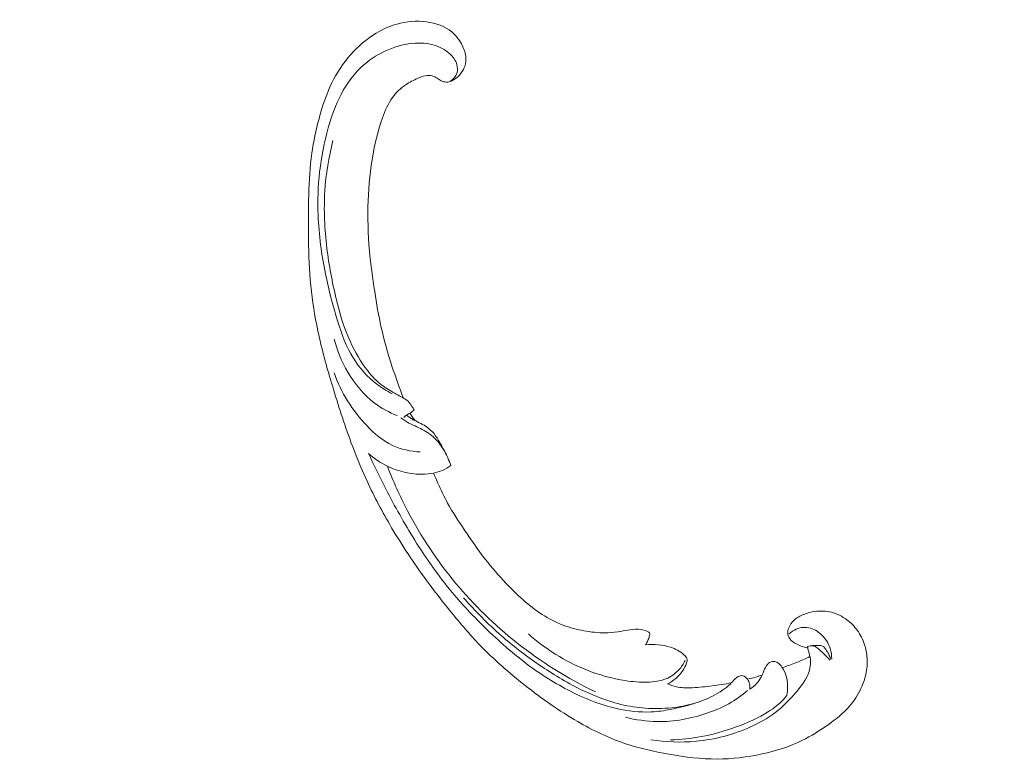
# Model space of a CAD drawing. Units: centimetres. Extents: x 566 to 733, y 673 to 909.
# Drawn here: x 602 to 620, y 767 to 781 of the extents above; entities that cross this region are included whole.
import ezdxf

# ---------------------------------------------------------------- set-up
doc = ezdxf.new("R2010")
doc.units = ezdxf.units.CM
doc.header["$MEASUREMENT"] = 0
doc.layers.add('layer 1', color=7, linetype='Continuous')

msp = doc.modelspace()

# ---------------------------------------------------------------- linework, layer by layer
at = {"layer": 'layer 1', "color": 250, "lineweight": 20}
for points, knots in [([(566.40451, 673.08453), (566.40451, 673.08453), (566.40451, 909.27022), (566.40451, 909.27022), (566.40451, 909.27022), (566.40451, 909.27022), (733.40452, 909.27022), (733.40452, 909.27022), (733.40452, 909.27022), (733.40452, 909.27022), (733.40452, 673.08453), (733.40452, 673.08453), (733.40452, 673.08453), (733.40452, 673.08453), (566.40451, 673.08453), (566.40451, 673.08453)], [0, 0, 0, 0, 0.2, 0.2, 0.2, 0.2, 0.4, 0.4, 0.4, 0.4, 0.6, 0.6, 0.6, 0.6, 1, 1, 1, 1]), ([(608.96563, 774.04957), (608.88735, 774.24434), (608.81633, 774.44195), (608.75136, 774.64185), (608.75136, 774.64185), (608.67463, 774.87773), (608.60634, 775.11666), (608.55203, 775.359), (608.55203, 775.359), (608.5028, 775.57847), (608.46512, 775.80067), (608.43058, 776.02342), (608.43058, 776.02342), (608.39184, 776.27362), (608.35711, 776.5245), (608.33475, 776.77708), (608.33475, 776.77708), (608.30743, 777.08486), (608.29851, 777.39505), (608.31012, 777.7056), (608.31012, 777.7056), (608.32092, 777.99411), (608.34945, 778.28302), (608.40104, 778.56797), (608.40104, 778.56797), (608.442, 778.79383), (608.49737, 779.01711), (608.57492, 779.23669), (608.57492, 779.23669), (608.62214, 779.37059), (608.67767, 779.5031), (608.76109, 779.61789), (608.76109, 779.61789), (608.79082, 779.65874), (608.824, 779.69733), (608.86019, 779.7329), (608.86019, 779.7329), (608.91182, 779.78348), (608.96956, 779.82805), (609.03056, 779.86674), (609.03056, 779.86674), (609.10316, 779.91291), (609.1803, 779.95092), (609.26092, 779.98343), (609.26092, 779.98343), (609.30667, 780.0018), (609.35353, 780.01838), (609.40165, 780.02182), (609.40165, 780.02182), (609.44246, 780.02465), (609.48408, 780.0179), (609.52233, 780.00416), (609.52233, 780.00416), (609.5523, 779.99339), (609.58005, 779.97823), (609.6065, 779.96087), (609.6065, 779.96087), (609.6309, 779.94477), (609.6542, 779.92672), (609.68115, 779.91524), (609.68115, 779.91524), (609.71221, 779.90196), (609.74827, 779.89736), (609.78275, 779.90171), (609.78275, 779.90171), (609.81176, 779.90539), (609.8398, 779.91552), (609.8662, 779.92842), (609.8662, 779.92842), (609.89172, 779.94084), (609.91587, 779.95583), (609.93842, 779.973), (609.93842, 779.973), (609.98344, 780.00729), (610.02217, 780.04999), (610.05307, 780.09767), (610.05307, 780.09767), (610.08222, 780.14259), (610.10445, 780.19202), (610.11489, 780.24337), (610.11489, 780.24337), (610.12355, 780.28627), (610.12402, 780.3304), (610.11895, 780.37345), (610.11895, 780.37345), (610.10911, 780.45695), (610.07843, 780.53628), (610.03753, 780.60966), (610.03753, 780.60966), (609.99141, 780.69254), (609.93231, 780.76786), (609.86015, 780.82784), (609.86015, 780.82784), (609.73139, 780.93479), (609.56137, 780.99296), (609.38893, 781.01559), (609.38893, 781.01559), (609.20673, 781.03946), (609.02188, 781.02365), (608.84552, 780.97422), (608.84552, 780.97422), (608.70891, 780.93597), (608.57748, 780.87757), (608.45552, 780.80407), (608.45552, 780.80407), (608.28023, 780.69841), (608.1245, 780.56166), (607.98889, 780.40834), (607.98889, 780.40834), (607.84574, 780.24655), (607.72501, 780.06623), (607.63142, 779.87468), (607.63142, 779.87468), (607.52983, 779.66674), (607.46022, 779.44542), (607.40074, 779.22249), (607.40074, 779.22249), (607.34425, 779.01088), (607.29686, 778.79793), (607.2664, 778.58315), (607.2664, 778.58315), (607.23063, 778.3305), (607.21837, 778.0754), (607.21096, 777.82079), (607.21096, 777.82079), (607.20187, 777.5058), (607.20022, 777.1916), (607.2073, 776.87751), (607.2073, 776.87751), (607.21373, 776.59279), (607.22731, 776.3082), (607.25884, 776.02597), (607.25884, 776.02597), (607.2902, 775.74578), (607.33924, 775.46802), (607.40105, 775.19368), (607.40105, 775.19368), (607.47055, 774.88545), (607.55603, 774.58162), (607.64674, 774.27951), (607.64674, 774.27951), (607.75222, 773.92824), (607.86475, 773.57921), (607.99197, 773.23575), (607.99197, 773.23575), (608.07582, 773.00952), (608.1661, 772.78557), (608.26575, 772.56614), (608.26575, 772.56614), (608.39814, 772.27433), (608.54712, 771.99048), (608.70834, 771.7137), (608.70834, 771.7137), (608.90063, 771.38344), (609.11033, 771.0635), (609.33422, 770.754), (609.33422, 770.754), (609.4979, 770.52788), (609.66911, 770.30721), (609.84549, 770.09051), (609.84549, 770.09051), (610.01616, 769.88082), (610.19158, 769.67483), (610.37947, 769.48039), (610.37947, 769.48039), (610.63908, 769.21144), (610.92229, 768.96471), (611.21702, 768.73254), (611.21702, 768.73254), (611.52617, 768.48886), (611.84815, 768.26121), (612.19057, 768.06331), (612.19057, 768.06331), (612.46696, 767.90346), (612.75671, 767.76314), (613.06009, 767.66016), (613.06009, 767.66016), (613.32765, 767.56929), (613.60573, 767.5075), (613.88689, 767.45829), (613.88689, 767.45829), (614.17979, 767.40688), (614.47605, 767.36909), (614.77396, 767.36994), (614.77396, 767.36994), (615.05139, 767.37071), (615.33019, 767.405), (615.60478, 767.46517), (615.60478, 767.46517), (615.8593, 767.52094), (616.11009, 767.59882), (616.3441, 767.71171), (616.3441, 767.71171), (616.51806, 767.7956), (616.68271, 767.89879), (616.84109, 768.01197), (616.84109, 768.01197), (616.98009, 768.11134), (617.11418, 768.21849), (617.22462, 768.34672), (617.22462, 768.34672), (617.31055, 768.44655), (617.38209, 768.55911), (617.43773, 768.67806), (617.43773, 768.67806), (617.47665, 768.76156), (617.5078, 768.84816), (617.52782, 768.93712), (617.52782, 768.93712), (617.55057, 769.0383), (617.55906, 769.14253), (617.55195, 769.24502), (617.55195, 769.24502), (617.54625, 769.32686), (617.53068, 769.40759), (617.50526, 769.48503), (617.50526, 769.48503), (617.47401, 769.58074), (617.42781, 769.67143), (617.36875, 769.75257), (617.36875, 769.75257), (617.31464, 769.82692), (617.24977, 769.89327), (617.17559, 769.94839), (617.17559, 769.94839), (617.09085, 770.01145), (616.99405, 770.05985), (616.89024, 770.08613), (616.89024, 770.08613), (616.79117, 770.11127), (616.68575, 770.11618), (616.58361, 770.10158), (616.58361, 770.10158), (616.51411, 770.09155), (616.44614, 770.07265), (616.37988, 770.04658), (616.37988, 770.04658), (616.31502, 770.0211), (616.25194, 769.98872), (616.20031, 769.94224), (616.20031, 769.94224), (616.15599, 769.90227), (616.12017, 769.85187), (616.09924, 769.79622), (616.09924, 769.79622), (616.08713, 769.76377), (616.08008, 769.72956), (616.08215, 769.69559), (616.08215, 769.69559), (616.08411, 769.66324), (616.09438, 769.63108), (616.1113, 769.60425), (616.1113, 769.60425), (616.14315, 769.55372), (616.19855, 769.52176), (616.25411, 769.49437), (616.25411, 769.49437), (616.31526, 769.46425), (616.3766, 769.43956), (616.44241, 769.42683)], [0, 0, 0, 0, 0.01515152, 0.01515152, 0.01515152, 0.01515152, 0.03030303, 0.03030303, 0.03030303, 0.03030303, 0.04545455, 0.04545455, 0.04545455, 0.04545455, 0.06060606, 0.06060606, 0.06060606, 0.06060606, 0.07575758, 0.07575758, 0.07575758, 0.07575758, 0.09090909, 0.09090909, 0.09090909, 0.09090909, 0.10606061, 0.10606061, 0.10606061, 0.10606061, 0.12121212, 0.12121212, 0.12121212, 0.12121212, 0.13636364, 0.13636364, 0.13636364, 0.13636364, 0.15151515, 0.15151515, 0.15151515, 0.15151515, 0.16666667, 0.16666667, 0.16666667, 0.16666667, 0.18181818, 0.18181818, 0.18181818, 0.18181818, 0.1969697, 0.1969697, 0.1969697, 0.1969697, 0.21212121, 0.21212121, 0.21212121, 0.21212121, 0.22727273, 0.22727273, 0.22727273, 0.22727273, 0.24242424, 0.24242424, 0.24242424, 0.24242424, 0.25757576, 0.25757576, 0.25757576, 0.25757576, 0.27272727, 0.27272727, 0.27272727, 0.27272727, 0.28787879, 0.28787879, 0.28787879, 0.28787879, 0.3030303, 0.3030303, 0.3030303, 0.3030303, 0.31818182, 0.31818182, 0.31818182, 0.31818182, 0.33333333, 0.33333333, 0.33333333, 0.33333333, 0.34848485, 0.34848485, 0.34848485, 0.34848485, 0.36363636, 0.36363636, 0.36363636, 0.36363636, 0.37878788, 0.37878788, 0.37878788, 0.37878788, 0.39393939, 0.39393939, 0.39393939, 0.39393939, 0.40909091, 0.40909091, 0.40909091, 0.40909091, 0.42424242, 0.42424242, 0.42424242, 0.42424242, 0.43939394, 0.43939394, 0.43939394, 0.43939394, 0.45454545, 0.45454545, 0.45454545, 0.45454545, 0.46969697, 0.46969697, 0.46969697, 0.46969697, 0.48484848, 0.48484848, 0.48484848, 0.48484848, 0.5, 0.5, 0.5, 0.5, 0.51515152, 0.51515152, 0.51515152, 0.51515152, 0.53030303, 0.53030303, 0.53030303, 0.53030303, 0.54545455, 0.54545455, 0.54545455, 0.54545455, 0.56060606, 0.56060606, 0.56060606, 0.56060606, 0.57575758, 0.57575758, 0.57575758, 0.57575758, 0.59090909, 0.59090909, 0.59090909, 0.59090909, 0.60606061, 0.60606061, 0.60606061, 0.60606061, 0.62121212, 0.62121212, 0.62121212, 0.62121212, 0.63636364, 0.63636364, 0.63636364, 0.63636364, 0.65151515, 0.65151515, 0.65151515, 0.65151515, 0.66666667, 0.66666667, 0.66666667, 0.66666667, 0.68181818, 0.68181818, 0.68181818, 0.68181818, 0.6969697, 0.6969697, 0.6969697, 0.6969697, 0.71212121, 0.71212121, 0.71212121, 0.71212121, 0.72727273, 0.72727273, 0.72727273, 0.72727273, 0.74242424, 0.74242424, 0.74242424, 0.74242424, 0.75757576, 0.75757576, 0.75757576, 0.75757576, 0.77272727, 0.77272727, 0.77272727, 0.77272727, 0.78787879, 0.78787879, 0.78787879, 0.78787879, 0.8030303, 0.8030303, 0.8030303, 0.8030303, 0.81818182, 0.81818182, 0.81818182, 0.81818182, 0.83333333, 0.83333333, 0.83333333, 0.83333333, 0.84848485, 0.84848485, 0.84848485, 0.84848485, 0.86363636, 0.86363636, 0.86363636, 0.86363636, 0.87878788, 0.87878788, 0.87878788, 0.87878788, 0.89393939, 0.89393939, 0.89393939, 0.89393939, 0.90909091, 0.90909091, 0.90909091, 0.90909091, 0.92424242, 0.92424242, 0.92424242, 0.92424242, 0.93939394, 0.93939394, 0.93939394, 0.93939394, 0.95454545, 0.95454545, 0.95454545, 0.95454545, 0.96969697, 0.96969697, 0.96969697, 0.96969697, 1, 1, 1, 1]), ([(608.75272, 774.13066), (608.65405, 774.18202), (608.55993, 774.24164), (608.47169, 774.30934), (608.47169, 774.30934), (608.29928, 774.44158), (608.14946, 774.60452), (608.03536, 774.78764), (608.03536, 774.78764), (607.90323, 774.99959), (607.8191, 775.23856), (607.74458, 775.47883), (607.74458, 775.47883), (607.65549, 775.76622), (607.58025, 776.05561), (607.52029, 776.34954), (607.52029, 776.34954), (607.4474, 776.70654), (607.39713, 777.07025), (607.38281, 777.43666), (607.38281, 777.43666), (607.37239, 777.70407), (607.3811, 777.97283), (607.41145, 778.23992), (607.41145, 778.23992), (607.44259, 778.51406), (607.49646, 778.78654), (607.57182, 779.054), (607.57182, 779.054), (607.63153, 779.26586), (607.70466, 779.47447), (607.80793, 779.67171), (607.80793, 779.67171), (607.91558, 779.87711), (608.05606, 780.07017), (608.23222, 780.22241), (608.23222, 780.22241), (608.36552, 780.33772), (608.5192, 780.42963), (608.6826, 780.49842), (608.6826, 780.49842), (608.84177, 780.56543), (609.01009, 780.61051), (609.18027, 780.62051), (609.18027, 780.62051), (609.2935, 780.62727), (609.40752, 780.61839), (609.51599, 780.58862), (609.51599, 780.58862), (609.63082, 780.55711), (609.73958, 780.50208), (609.82541, 780.42116), (609.82541, 780.42116), (609.88347, 780.3665), (609.93123, 780.29993), (609.95299, 780.22255), (609.95299, 780.22255), (609.96746, 780.17149), (609.97067, 780.11585), (609.95437, 780.06513), (609.95437, 780.06513), (609.93522, 780.0056), (609.88926, 779.95305), (609.83796, 779.91609)], [0, 0, 0, 0, 0.05882353, 0.05882353, 0.05882353, 0.05882353, 0.11764706, 0.11764706, 0.11764706, 0.11764706, 0.17647059, 0.17647059, 0.17647059, 0.17647059, 0.23529412, 0.23529412, 0.23529412, 0.23529412, 0.29411765, 0.29411765, 0.29411765, 0.29411765, 0.35294118, 0.35294118, 0.35294118, 0.35294118, 0.41176471, 0.41176471, 0.41176471, 0.41176471, 0.47058824, 0.47058824, 0.47058824, 0.47058824, 0.52941176, 0.52941176, 0.52941176, 0.52941176, 0.58823529, 0.58823529, 0.58823529, 0.58823529, 0.64705882, 0.64705882, 0.64705882, 0.64705882, 0.70588235, 0.70588235, 0.70588235, 0.70588235, 0.76470588, 0.76470588, 0.76470588, 0.76470588, 0.82352941, 0.82352941, 0.82352941, 0.82352941, 0.88235294, 0.88235294, 0.88235294, 0.88235294, 1, 1, 1, 1]), ([(609.16031, 773.82919), (609.14882, 773.85281), (609.13564, 773.87552), (609.12163, 773.89804), (609.12163, 773.89804), (609.1007, 773.93169), (609.078, 773.96475), (609.04901, 773.99138), (609.04901, 773.99138), (609.02432, 774.01416), (608.99506, 774.03229), (608.96563, 774.04957), (608.96563, 774.04957), (608.8937, 774.09172), (608.82016, 774.12928), (608.74825, 774.17049), (608.74825, 774.17049), (608.66246, 774.21957), (608.57892, 774.2739), (608.50421, 774.33784), (608.50421, 774.33784), (608.4068, 774.42107), (608.32436, 774.52056), (608.24948, 774.62493), (608.24948, 774.62493), (608.12994, 774.79181), (608.02988, 774.97149), (607.94904, 775.15933), (607.94904, 775.15933), (607.84872, 775.39279), (607.77816, 775.639), (607.71802, 775.8873), (607.71802, 775.8873), (607.64295, 776.19768), (607.58401, 776.51136), (607.54551, 776.82908), (607.54551, 776.82908), (607.50321, 777.17742), (607.48531, 777.53055), (607.5077, 777.88301), (607.5077, 777.88301), (607.52746, 778.19738), (607.57932, 778.51123), (607.65673, 778.81834)], [0, 0, 0, 0, 0.08333333, 0.08333333, 0.08333333, 0.08333333, 0.16666667, 0.16666667, 0.16666667, 0.16666667, 0.25, 0.25, 0.25, 0.25, 0.33333333, 0.33333333, 0.33333333, 0.33333333, 0.41666667, 0.41666667, 0.41666667, 0.41666667, 0.5, 0.5, 0.5, 0.5, 0.58333333, 0.58333333, 0.58333333, 0.58333333, 0.66666667, 0.66666667, 0.66666667, 0.66666667, 0.75, 0.75, 0.75, 0.75, 0.83333333, 0.83333333, 0.83333333, 0.83333333, 1, 1, 1, 1]), ([(607.68139, 775.14248), (607.73546, 774.92834), (607.82071, 774.72272), (607.93311, 774.53158), (607.93311, 774.53158), (608.06185, 774.3125), (608.22636, 774.11265), (608.42896, 773.96002), (608.42896, 773.96002), (608.55662, 773.8638), (608.6995, 773.78632), (608.84879, 773.72669)], [0, 0, 0, 0, 0.25, 0.25, 0.25, 0.25, 0.5, 0.5, 0.5, 0.5, 1, 1, 1, 1]), ([(609.27566, 773.0536), (609.09865, 773.06372), (608.91993, 773.10189), (608.7617, 773.17601), (608.7617, 773.17601), (608.57886, 773.26172), (608.42336, 773.39537), (608.28342, 773.54279), (608.28342, 773.54279), (608.01639, 773.82398), (607.80568, 774.15507), (607.68025, 774.51675)], [0, 0, 0, 0, 0.25, 0.25, 0.25, 0.25, 0.5, 0.5, 0.5, 0.5, 1, 1, 1, 1]), ([(608.97129, 773.69204), (608.98634, 773.708), (609.00261, 773.72322), (609.02058, 773.73573), (609.02058, 773.73573), (609.04132, 773.75023), (609.06452, 773.76108), (609.08621, 773.77417), (609.08621, 773.77417), (609.11257, 773.79017), (609.13675, 773.80941), (609.16031, 773.82919)], [0, 0, 0, 0, 0.25, 0.25, 0.25, 0.25, 0.5, 0.5, 0.5, 0.5, 1, 1, 1, 1]), ([(609.83843, 772.80486), (609.8233, 772.85172), (609.8057, 772.89777), (609.78598, 772.94285), (609.78598, 772.94285), (609.75086, 773.02303), (609.70927, 773.10029), (609.65836, 773.17186), (609.65836, 773.17186), (609.59079, 773.26668), (609.50677, 773.35136), (609.40951, 773.41526), (609.40951, 773.41526), (609.32699, 773.46932), (609.23488, 773.50846), (609.14456, 773.55049), (609.14456, 773.55049), (609.09051, 773.57564), (609.0371, 773.60182), (608.9873, 773.6337), (608.9873, 773.6337), (608.96185, 773.64994), (608.93742, 773.6677), (608.91378, 773.68624)], [0, 0, 0, 0, 0.14285714, 0.14285714, 0.14285714, 0.14285714, 0.28571429, 0.28571429, 0.28571429, 0.28571429, 0.42857143, 0.42857143, 0.42857143, 0.42857143, 0.57142857, 0.57142857, 0.57142857, 0.57142857, 0.71428571, 0.71428571, 0.71428571, 0.71428571, 1, 1, 1, 1]), ([(609.72787, 773.06097), (609.6952, 773.1311), (609.65662, 773.19784), (609.61576, 773.26401), (609.61576, 773.26401), (609.57572, 773.32916), (609.53354, 773.39371), (609.47971, 773.44676), (609.47971, 773.44676), (609.41635, 773.50907), (609.33699, 773.55561), (609.25583, 773.59587), (609.25583, 773.59587), (609.21198, 773.61754), (609.16773, 773.63748), (609.12594, 773.66198), (609.12594, 773.66198), (609.08895, 773.68369), (609.05401, 773.70896), (609.02058, 773.73573)], [0, 0, 0, 0, 0.16666667, 0.16666667, 0.16666667, 0.16666667, 0.33333333, 0.33333333, 0.33333333, 0.33333333, 0.5, 0.5, 0.5, 0.5, 0.66666667, 0.66666667, 0.66666667, 0.66666667, 1, 1, 1, 1]), ([(609.17929, 773.63322), (609.16257, 773.65439), (609.14677, 773.67617), (609.13181, 773.69866), (609.13181, 773.69866), (609.11552, 773.72313), (609.1003, 773.74833), (609.08621, 773.77417)], [0, 0, 0, 0, 0.33333333, 0.33333333, 0.33333333, 0.33333333, 1, 1, 1, 1]), ([(608.31703, 773.02515), (608.42157, 772.9319), (608.53967, 772.85179), (608.66686, 772.79002), (608.66686, 772.79002), (608.77267, 772.73866), (608.88474, 772.69998), (609.00062, 772.67389), (609.00062, 772.67389), (609.104, 772.65058), (609.21039, 772.63727), (609.31671, 772.64032), (609.31671, 772.64032), (609.38457, 772.64225), (609.45227, 772.65083), (609.51953, 772.66382), (609.51953, 772.66382), (609.57596, 772.67479), (609.63206, 772.68893), (609.68503, 772.71145), (609.68503, 772.71145), (609.74005, 772.73488), (609.79185, 772.76735), (609.83843, 772.80486)], [0, 0, 0, 0, 0.14285714, 0.14285714, 0.14285714, 0.14285714, 0.28571429, 0.28571429, 0.28571429, 0.28571429, 0.42857143, 0.42857143, 0.42857143, 0.42857143, 0.57142857, 0.57142857, 0.57142857, 0.57142857, 0.71428571, 0.71428571, 0.71428571, 0.71428571, 1, 1, 1, 1]), ([(615.3789, 768.66417), (615.38278, 768.6954), (615.38144, 768.72756), (615.37454, 768.75778), (615.37454, 768.75778), (615.36723, 768.79002), (615.35367, 768.82008), (615.33381, 768.84769), (615.33381, 768.84769), (615.31291, 768.87666), (615.2852, 768.90283), (615.25129, 768.91069), (615.25129, 768.91069), (615.22351, 768.91714), (615.19162, 768.91128), (615.16494, 768.89808), (615.16494, 768.89808), (615.1392, 768.88527), (615.1183, 768.86547), (615.09838, 768.84513), (615.09838, 768.84513), (615.06939, 768.81552), (615.04223, 768.78462), (615.01279, 768.75603), (615.01279, 768.75603), (614.9702, 768.71457), (614.92276, 768.6778), (614.87335, 768.64393), (614.87335, 768.64393), (614.76297, 768.56849), (614.64286, 768.50832), (614.51914, 768.45923), (614.51914, 768.45923), (614.45822, 768.43507), (614.3965, 768.41352), (614.33428, 768.3938), (614.33428, 768.3938), (614.19538, 768.34966), (614.0539, 768.31415), (613.91096, 768.28707), (613.91096, 768.28707), (613.79305, 768.26472), (613.67403, 768.24813), (613.55483, 768.24253), (613.55483, 768.24253), (613.3382, 768.23215), (613.12084, 768.25785), (612.91078, 768.30598), (612.91078, 768.30598), (612.65132, 768.36539), (612.40294, 768.45896), (612.16482, 768.57201), (612.16482, 768.57201), (611.88048, 768.70682), (611.61076, 768.86912), (611.35663, 769.05138), (611.35663, 769.05138), (611.05774, 769.26578), (610.78058, 769.50766), (610.51618, 769.76227), (610.51618, 769.76227), (610.27084, 769.9985), (610.03639, 770.24559), (609.82117, 770.50833), (609.82117, 770.50833), (609.56939, 770.81553), (609.34386, 771.14408), (609.13554, 771.48269), (609.13554, 771.48269), (608.94521, 771.79219), (608.76925, 772.11007), (608.60393, 772.43345), (608.60393, 772.43345), (608.50421, 772.62869), (608.40839, 772.82584), (608.31703, 773.02515)], [0, 0, 0, 0, 0.05, 0.05, 0.05, 0.05, 0.1, 0.1, 0.1, 0.1, 0.15, 0.15, 0.15, 0.15, 0.2, 0.2, 0.2, 0.2, 0.25, 0.25, 0.25, 0.25, 0.3, 0.3, 0.3, 0.3, 0.35, 0.35, 0.35, 0.35, 0.4, 0.4, 0.4, 0.4, 0.45, 0.45, 0.45, 0.45, 0.5, 0.5, 0.5, 0.5, 0.55, 0.55, 0.55, 0.55, 0.6, 0.6, 0.6, 0.6, 0.65, 0.65, 0.65, 0.65, 0.7, 0.7, 0.7, 0.7, 0.75, 0.75, 0.75, 0.75, 0.8, 0.8, 0.8, 0.8, 0.85, 0.85, 0.85, 0.85, 0.9, 0.9, 0.9, 0.9, 1, 1, 1, 1]), ([(608.66686, 772.79002), (608.77529, 772.50689), (608.90001, 772.23018), (609.0408, 771.96167), (609.0408, 771.96167), (609.28961, 771.48724), (609.58812, 771.03856), (609.93078, 770.62635), (609.93078, 770.62635), (610.26847, 770.22007), (610.64901, 769.84914), (611.06523, 769.5208), (611.06523, 769.5208), (611.51433, 769.16628), (612.00501, 768.86134), (612.52222, 768.61162)], [0, 0, 0, 0, 0.2, 0.2, 0.2, 0.2, 0.4, 0.4, 0.4, 0.4, 0.6, 0.6, 0.6, 0.6, 1, 1, 1, 1]), ([(613.44729, 769.48252), (613.46031, 769.50182), (613.472, 769.52203), (613.48216, 769.5429), (613.48216, 769.5429), (613.4947, 769.56863), (613.50474, 769.59557), (613.51283, 769.62253), (613.51283, 769.62253), (613.51614, 769.63406), (613.51923, 769.64556), (613.5231, 769.65734), (613.5231, 769.65734), (613.52571, 769.66526), (613.52871, 769.67333), (613.5286, 769.68134), (613.5286, 769.68134), (613.52832, 769.69033), (613.52414, 769.6992), (613.51849, 769.70649), (613.51849, 769.70649), (613.50629, 769.72239), (613.48755, 769.73084), (613.46875, 769.73829), (613.46875, 769.73829), (613.4338, 769.75197), (613.39835, 769.76192), (613.36196, 769.76702), (613.36196, 769.76702), (613.29766, 769.77607), (613.23044, 769.76999), (613.16463, 769.76076), (613.16463, 769.76076), (613.10682, 769.75271), (613.05011, 769.74215), (612.99295, 769.73297), (612.99295, 769.73297), (612.91144, 769.72), (612.82893, 769.70975), (612.74663, 769.70651), (612.74663, 769.70651), (612.61564, 769.70138), (612.4849, 769.71393), (612.35627, 769.73514), (612.35627, 769.73514), (612.22556, 769.75676), (612.09692, 769.78726), (611.97295, 769.83033), (611.97295, 769.83033), (611.83438, 769.87838), (611.70143, 769.94206), (611.57679, 770.01774), (611.57679, 770.01774), (611.45253, 770.0932), (611.33643, 770.1807), (611.22642, 770.27472), (611.22642, 770.27472), (611.09801, 770.38455), (610.97802, 770.50333), (610.86226, 770.62606), (610.86226, 770.62606), (610.72832, 770.76799), (610.60006, 770.9151), (610.47988, 771.06828), (610.47988, 771.06828), (610.34433, 771.24099), (610.21902, 771.42159), (610.0962, 771.60387), (610.0962, 771.60387), (609.98572, 771.76807), (609.87723, 771.9336), (609.78253, 772.10713), (609.78253, 772.10713), (609.71749, 772.22659), (609.65891, 772.3497), (609.60277, 772.47385), (609.60277, 772.47385), (609.57425, 772.53677), (609.54631, 772.60008), (609.51953, 772.66382)], [0, 0, 0, 0, 0.04761905, 0.04761905, 0.04761905, 0.04761905, 0.0952381, 0.0952381, 0.0952381, 0.0952381, 0.14285714, 0.14285714, 0.14285714, 0.14285714, 0.19047619, 0.19047619, 0.19047619, 0.19047619, 0.23809524, 0.23809524, 0.23809524, 0.23809524, 0.28571429, 0.28571429, 0.28571429, 0.28571429, 0.33333333, 0.33333333, 0.33333333, 0.33333333, 0.38095238, 0.38095238, 0.38095238, 0.38095238, 0.42857143, 0.42857143, 0.42857143, 0.42857143, 0.47619048, 0.47619048, 0.47619048, 0.47619048, 0.52380952, 0.52380952, 0.52380952, 0.52380952, 0.57142857, 0.57142857, 0.57142857, 0.57142857, 0.61904762, 0.61904762, 0.61904762, 0.61904762, 0.66666667, 0.66666667, 0.66666667, 0.66666667, 0.71428571, 0.71428571, 0.71428571, 0.71428571, 0.76190476, 0.76190476, 0.76190476, 0.76190476, 0.80952381, 0.80952381, 0.80952381, 0.80952381, 0.85714286, 0.85714286, 0.85714286, 0.85714286, 0.9047619, 0.9047619, 0.9047619, 0.9047619, 1, 1, 1, 1]), ([(614.34017, 768.39561), (614.20643, 768.36027), (614.07013, 768.33478), (613.93321, 768.31985), (613.93321, 768.31985), (613.84824, 768.31058), (613.76304, 768.30539), (613.67781, 768.30416), (613.67781, 768.30416), (613.52367, 768.30185), (613.36951, 768.31245), (613.21823, 768.33646), (613.21823, 768.33646), (613.06603, 768.36057), (612.91663, 768.39841), (612.77077, 768.44564), (612.77077, 768.44564), (612.56959, 768.51063), (612.37514, 768.59369), (612.18757, 768.68853), (612.18757, 768.68853), (611.92725, 768.82013), (611.67982, 768.97445), (611.44106, 769.14005), (611.44106, 769.14005), (611.2104, 769.29991), (610.98769, 769.47033), (610.77644, 769.6538), (610.77644, 769.6538), (610.52636, 769.87114), (610.2924, 770.10697), (610.07588, 770.35664)], [0, 0, 0, 0, 0.11111111, 0.11111111, 0.11111111, 0.11111111, 0.22222222, 0.22222222, 0.22222222, 0.22222222, 0.33333333, 0.33333333, 0.33333333, 0.33333333, 0.44444444, 0.44444444, 0.44444444, 0.44444444, 0.55555556, 0.55555556, 0.55555556, 0.55555556, 0.66666667, 0.66666667, 0.66666667, 0.66666667, 0.77777778, 0.77777778, 0.77777778, 0.77777778, 1, 1, 1, 1]), ([(616.89545, 769.22741), (616.89619, 769.29043), (616.88814, 769.35378), (616.86984, 769.41372), (616.86984, 769.41372), (616.83668, 769.52226), (616.77008, 769.61991), (616.68111, 769.69388), (616.68111, 769.69388), (616.61088, 769.75226), (616.52665, 769.796), (616.43595, 769.80519), (616.43595, 769.80519), (616.37026, 769.81185), (616.30121, 769.80043), (616.23951, 769.77333), (616.23951, 769.77333), (616.19149, 769.75223), (616.14806, 769.72167), (616.11101, 769.6854)], [0, 0, 0, 0, 0.16666667, 0.16666667, 0.16666667, 0.16666667, 0.33333333, 0.33333333, 0.33333333, 0.33333333, 0.5, 0.5, 0.5, 0.5, 0.66666667, 0.66666667, 0.66666667, 0.66666667, 1, 1, 1, 1]), ([(614.17895, 769.19585), (614.15029, 769.13254), (614.11197, 769.07261), (614.06435, 769.02039), (614.06435, 769.02039), (613.99851, 768.94814), (613.91489, 768.89079), (613.82465, 768.8543), (613.82465, 768.8543), (613.71626, 768.81038), (613.59833, 768.79646), (613.48197, 768.79326), (613.48197, 768.79326), (613.34384, 768.78959), (613.20781, 768.80085), (613.07336, 768.82139), (613.07336, 768.82139), (612.82589, 768.85897), (612.58396, 768.92745), (612.35212, 769.02012), (612.35212, 769.02012), (611.95642, 769.17827), (611.5904, 769.40681), (611.2773, 769.68669)], [0, 0, 0, 0, 0.14285714, 0.14285714, 0.14285714, 0.14285714, 0.28571429, 0.28571429, 0.28571429, 0.28571429, 0.42857143, 0.42857143, 0.42857143, 0.42857143, 0.57142857, 0.57142857, 0.57142857, 0.57142857, 0.71428571, 0.71428571, 0.71428571, 0.71428571, 1, 1, 1, 1]), ([(613.85725, 768.75962), (613.91062, 768.78869), (613.96113, 768.82343), (614.00726, 768.86341), (614.00726, 768.86341), (614.05597, 768.90563), (614.09977, 768.95369), (614.13666, 769.0059), (614.13666, 769.0059), (614.16742, 769.0495), (614.19334, 769.09598), (614.20843, 769.1483), (614.20843, 769.1483), (614.21533, 769.17203), (614.22008, 769.19697), (614.21564, 769.21943), (614.21564, 769.21943), (614.20945, 769.2511), (614.18554, 769.27791), (614.15998, 769.30143), (614.15998, 769.30143), (614.08734, 769.36856), (614.00232, 769.40972), (613.91144, 769.43918), (613.91144, 769.43918), (613.76456, 769.48668), (613.60256, 769.50333), (613.44729, 769.48252)], [0, 0, 0, 0, 0.125, 0.125, 0.125, 0.125, 0.25, 0.25, 0.25, 0.25, 0.375, 0.375, 0.375, 0.375, 0.5, 0.5, 0.5, 0.5, 0.625, 0.625, 0.625, 0.625, 0.75, 0.75, 0.75, 0.75, 1, 1, 1, 1]), ([(616.44678, 769.45501), (616.45335, 769.42565), (616.45941, 769.39632), (616.46686, 769.36708), (616.46686, 769.36708), (616.47969, 769.31685), (616.49647, 769.26736), (616.5029, 769.21606), (616.5029, 769.21606), (616.51364, 769.13159), (616.49606, 769.04223), (616.46471, 768.95985), (616.46471, 768.95985), (616.41536, 768.83018), (616.33161, 768.71782), (616.24156, 768.61122), (616.24156, 768.61122), (616.12213, 768.46969), (615.99149, 768.33831), (615.84464, 768.22772), (615.84464, 768.22772), (615.70465, 768.1225), (615.55002, 768.0361), (615.38938, 767.96375), (615.38938, 767.96375), (615.07047, 767.82004), (614.72824, 767.73154), (614.38298, 767.6988), (614.38298, 767.6988), (614.10279, 767.67227), (613.82071, 767.68248), (613.54668, 767.72685)], [0, 0, 0, 0, 0.11111111, 0.11111111, 0.11111111, 0.11111111, 0.22222222, 0.22222222, 0.22222222, 0.22222222, 0.33333333, 0.33333333, 0.33333333, 0.33333333, 0.44444444, 0.44444444, 0.44444444, 0.44444444, 0.55555556, 0.55555556, 0.55555556, 0.55555556, 0.66666667, 0.66666667, 0.66666667, 0.66666667, 0.77777778, 0.77777778, 0.77777778, 0.77777778, 1, 1, 1, 1]), ([(616.86041, 769.1989), (616.81188, 769.26374), (616.75256, 769.31599), (616.69065, 769.37312), (616.69065, 769.37312), (616.64825, 769.41229), (616.60463, 769.45379), (616.55007, 769.46398), (616.55007, 769.46398), (616.51708, 769.47029), (616.48006, 769.46507), (616.44678, 769.45501)], [0, 0, 0, 0, 0.25, 0.25, 0.25, 0.25, 0.5, 0.5, 0.5, 0.5, 1, 1, 1, 1]), ([(616.534, 769.47026), (616.57242, 769.47378), (616.60979, 769.47188), (616.64946, 769.47104), (616.64946, 769.47104), (616.67692, 769.47041), (616.70549, 769.47029), (616.72824, 769.45984), (616.72824, 769.45984), (616.76115, 769.4449), (616.78207, 769.40859), (616.80219, 769.37524), (616.80219, 769.37524), (616.82016, 769.34526), (616.83753, 769.31777), (616.85142, 769.28757), (616.85142, 769.28757), (616.86264, 769.26329), (616.87159, 769.23736), (616.87886, 769.21125)], [0, 0, 0, 0, 0.16666667, 0.16666667, 0.16666667, 0.16666667, 0.33333333, 0.33333333, 0.33333333, 0.33333333, 0.5, 0.5, 0.5, 0.5, 0.66666667, 0.66666667, 0.66666667, 0.66666667, 1, 1, 1, 1]), ([(615.98151, 769.06068), (616.06387, 769.08846), (616.14559, 769.11846), (616.22651, 769.1507), (616.22651, 769.1507), (616.3167, 769.18654), (616.40577, 769.22513), (616.49368, 769.26632)], [0, 0, 0, 0, 0.33333333, 0.33333333, 0.33333333, 0.33333333, 1, 1, 1, 1]), ([(616.06605, 768.54838), (616.07643, 768.60946), (616.07998, 768.67136), (616.07826, 768.7332), (616.07826, 768.7332), (616.0767, 768.79177), (616.07045, 768.85031), (616.05451, 768.90604), (616.05451, 768.90604), (616.03741, 768.96545), (616.00924, 769.02161), (615.97331, 769.07263), (615.97331, 769.07263), (615.95226, 769.10235), (615.92859, 769.1304), (615.89807, 769.15057), (615.89807, 769.15057), (615.87528, 769.16571), (615.84884, 769.17644), (615.82109, 769.17821), (615.82109, 769.17821), (615.8045, 769.17918), (615.78737, 769.17702), (615.77168, 769.17149), (615.77168, 769.17149), (615.73645, 769.15915), (615.70765, 769.13015), (615.68622, 769.09864), (615.68622, 769.09864), (615.65794, 769.05709), (615.64253, 769.01095), (615.6241, 768.96554), (615.6241, 768.96554), (615.60285, 768.91304), (615.57752, 768.8614), (615.54369, 768.81573), (615.54369, 768.81573), (615.51921, 768.78266), (615.49023, 768.75268), (615.45908, 768.72536), (615.45908, 768.72536), (615.43374, 768.70304), (615.40702, 768.68257), (615.3789, 768.66417)], [0, 0, 0, 0, 0.08333333, 0.08333333, 0.08333333, 0.08333333, 0.16666667, 0.16666667, 0.16666667, 0.16666667, 0.25, 0.25, 0.25, 0.25, 0.33333333, 0.33333333, 0.33333333, 0.33333333, 0.41666667, 0.41666667, 0.41666667, 0.41666667, 0.5, 0.5, 0.5, 0.5, 0.58333333, 0.58333333, 0.58333333, 0.58333333, 0.66666667, 0.66666667, 0.66666667, 0.66666667, 0.75, 0.75, 0.75, 0.75, 0.83333333, 0.83333333, 0.83333333, 0.83333333, 1, 1, 1, 1]), ([(615.33381, 768.84769), (615.39286, 768.86104), (615.45153, 768.8762), (615.50964, 768.89326), (615.50964, 768.89326), (615.54195, 768.90278), (615.574, 768.91286), (615.60594, 768.92346)], [0, 0, 0, 0, 0.33333333, 0.33333333, 0.33333333, 0.33333333, 1, 1, 1, 1]), ([(615.03649, 768.77989), (614.9184, 768.75729), (614.79959, 768.73879), (614.68061, 768.72357), (614.68061, 768.72357), (614.56092, 768.70833), (614.44095, 768.69654), (614.32012, 768.69032), (614.32012, 768.69032), (614.22898, 768.68569), (614.13722, 768.68414), (614.04859, 768.69992), (614.04859, 768.69992), (613.9825, 768.71163), (613.91811, 768.7328), (613.85725, 768.75962)], [0, 0, 0, 0, 0.2, 0.2, 0.2, 0.2, 0.4, 0.4, 0.4, 0.4, 0.6, 0.6, 0.6, 0.6, 1, 1, 1, 1]), ([(613.07632, 768.14388), (613.2669, 768.09441), (613.46516, 768.06679), (613.66432, 768.06391), (613.66432, 768.06391), (613.8216, 768.06157), (613.97927, 768.07471), (614.13498, 768.10149), (614.13498, 768.10149), (614.28645, 768.12757), (614.43586, 768.16651), (614.58219, 768.21627), (614.58219, 768.21627), (614.72242, 768.26397), (614.85974, 768.32153), (614.98925, 768.39385), (614.98925, 768.39385), (615.11255, 768.46269), (615.22879, 768.54499), (615.33628, 768.63634)], [0, 0, 0, 0, 0.16666667, 0.16666667, 0.16666667, 0.16666667, 0.33333333, 0.33333333, 0.33333333, 0.33333333, 0.5, 0.5, 0.5, 0.5, 0.66666667, 0.66666667, 0.66666667, 0.66666667, 1, 1, 1, 1]), ([(613.91121, 767.72287), (614.10069, 767.72914), (614.2906, 767.74923), (614.47807, 767.78419), (614.47807, 767.78419), (614.69825, 767.82521), (614.91503, 767.88699), (615.12639, 767.96428), (615.12639, 767.96428), (615.33457, 768.0404), (615.5374, 768.13173), (615.72614, 768.25072), (615.72614, 768.25072), (615.82958, 768.31591), (615.92871, 768.38942), (616.00969, 768.47963), (616.00969, 768.47963), (616.02952, 768.50172), (616.04823, 768.52475), (616.06605, 768.54838)], [0, 0, 0, 0, 0.16666667, 0.16666667, 0.16666667, 0.16666667, 0.33333333, 0.33333333, 0.33333333, 0.33333333, 0.5, 0.5, 0.5, 0.5, 0.66666667, 0.66666667, 0.66666667, 0.66666667, 1, 1, 1, 1])]:
    msp.add_open_spline(points, degree=3, knots=knots, dxfattribs=at)

doc.saveas('drawing.dxf')
